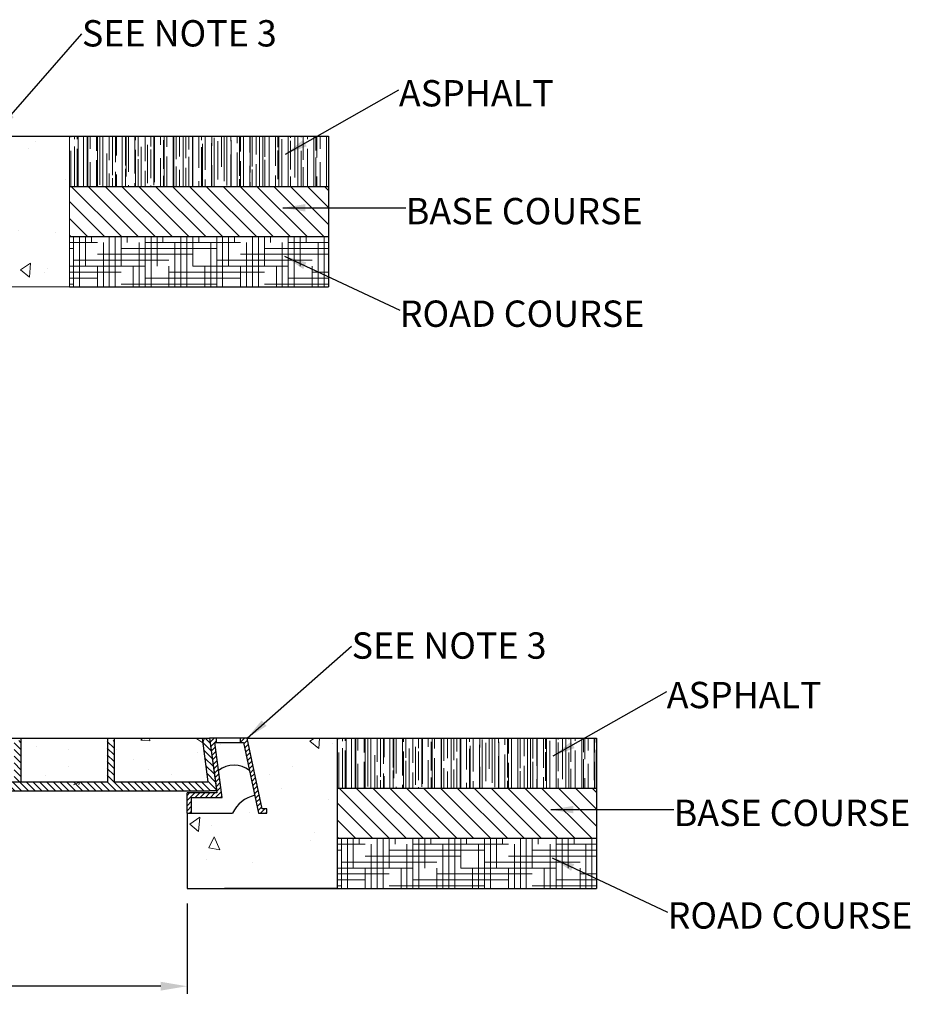
# Model space of a CAD drawing. Units: millimetres. Extents: x 220 to 3382, y 1219 to 4249.
# Drawn here: x 2197 to 3382, y 2746 to 4055 of the extents above; entities that cross this region are included whole.
import ezdxf

# ---------------------------------------------------------------- set-up
doc = ezdxf.new("R2010")
doc.units = ezdxf.units.MM
doc.layers.add('DETAIL', color=7, linetype='Continuous')
for name, color, linetype, lineweight in [('DIMENSIONS', 7, 'Continuous', 0), ('HATCH', 7, 'Continuous', 0), ('NOTES', 7, 'Continuous', 0)]:
    doc.layers.add(name, color=color, linetype=linetype, lineweight=lineweight)
doc.styles.add('SLDTEXTSTYLE0', font='ARIAL.TTF')
doc.dimstyles.new('ACO1', dxfattribs={"dimscale": 0, "dimtxt": 25, "dimasz": 20, "dimexe": 2, "dimexo": 2, "dimgap": 10, "dimtad": 1, "dimtih": 1, "dimtoh": 1, "dimlfac": -1, "dimdsep": 46, "dimtxsty": 'SLDTEXTSTYLE0', "dimcen": 0, "dimclrd": 1, "dimclre": 1, "dimclrt": 256, "dimadec": 0, "dimazin": 0, "dimtfac": 0.6, "dimtofl": 0, "dimtmove": 0, "dimatfit": 3, "dimfxl": 0, "dimtolj": 1, "dimarcsym": 0})
doc.dimstyles.new('SLDDIMSTYLE0', dxfattribs={"dimtxt": 2.5, "dimasz": 30, "dimexe": 10, "dimexo": 30, "dimgap": 0.875, "dimtad": 0, "dimtih": 1, "dimtoh": 1, "dimzin": 12, "dimdsep": 46, "dimtxsty": 'SLDTEXTSTYLE0', "dimcen": 0.09, "dimclrd": 7, "dimclre": 7, "dimclrt": 7, "dimadec": 0, "dimazin": 0, "dimtfac": 1, "dimtofl": 0, "dimtmove": 0, "dimatfit": 1, "dimfxl": 0, "dimtolj": 1, "dimtzin": 12, "dimarcsym": 0})
pattern_1 = [(50, (650.2, 878.59), (143.452, -12.5504), [15, -165]), (355, (650.2, 878.59), (-27.75, 150.4384), [12, -132]), (100.4514, (662.15, 877.54), (115.702, 137.888), [12.748, -140.2284]), (46.184, (650.2, 918.59), (213.448, -33.104), [22.5, -247.5]), (96.6356, (667.98, 915.83), (186.933, 194.824), [19.122, -210.343]), (351.184, (650.2, 918.59), (186.932, 194.824), [18, -198]), (21, (670.2, 908.59), (119.3814, -80.524), [15, -165]), (326, (670.2, 908.59), (48.663, 145.03), [12, -132]), (71.4514, (680.15, 901.88), (168.0445, 64.506), [12.748, -140.2284]), (37.5, (650.2, 878.59), (2.432, 66.5788), [0, -130.4, 0, -134, 0, -132.5]), (7.5, (650.2, 878.59), (52.6139, 78.8823), [0, -76.4, 0, -127.4, 0, -50.5]), (327.5, (605.6, 878.59), (106.7645, -4.511), [0, -50, 0, -156, 0, -207]), (317.5, (585.6, 878.59), (116.6372, 20.021), [0, -65, 0, -103.6, 0, -147])]

# ---------------------------------------------------------------- blocks, each defined once
blk = doc.blocks.new('*D32')
at = {"layer": 'Defpoints', "color": 0}
for p in [(929.4, 2900.3), (2419.4, 2900.3), (929.4, 2770.3)]:
    blk.add_point(p, dxfattribs=at)
at = {"layer": 'DIMENSIONS', "color": 0, "lineweight": -2}
for p, q in [((929.4, 2880.3), (929.4, 2760.3)), ((2419.4, 2880.3), (2419.4, 2760.3)), ((2384.4, 2770.3), (964.4, 2770.3))]:
    blk.add_line(p, q, dxfattribs=at)
at = {"layer": 'DIMENSIONS', "color": 0}
for points in [[(964.4, 2776.2), (964.4, 2764.5), (929.4, 2770.3)], [(2384.4, 2776.2), (2384.4, 2764.5), (2419.4, 2770.3)]]:
    blk.add_solid(points, dxfattribs=at)
at = {"layer": 'DIMENSIONS', "insert": (1674.4, 2798.5), "char_height": 35, "attachment_point": 5, "style": 'SLDTEXTSTYLE0'}
blk.add_mtext('\\A1;CLEAR OPENING', dxfattribs=at)

msp = doc.modelspace()

# ---------------------------------------------------------------- hatches: boundary and pattern name
at = {"layer": 'HATCH'}
h = msp.add_hatch(dxfattribs=at)
h.set_pattern_fill('AR-CONC', color=256, angle=45, style=0)
h.set_pattern_definition([(85, (4089.92, 4579.47), (-140.095, 117.553), [19.05, -209.55]), (140, (4089.92, 4579.47), (160.018, 110.177), [15.24, -167.64]), (34.549, (4078.24, 4589.26), (19.922, 227.73), [16.19, -178.09]), (88.816, (4125.84, 4615.39), (-221.41, 161.953), [28.575, -314.325]), (38.364, (4107.4, 4628.88), (7.086, 342.826), [24.285, -267.135]), (143.816, (4125.84, 4615.4), (7.086, 342.826), [22.86, -251.46]), (114, (4098.9, 4624.37), (-179.521, 34.895), [19.05, -209.55]), (169, (4098.9, 4624.37), (86.54, 173.941), [15.24, -167.64]), (63.549, (4083.94, 4627.27), (-92.98, 208.836), [16.19, -178.09]), (97.5, (4089.92, 4579.466), (57.6055, 61.9734), [0, -165.608, 0, -170.18, 0, -168.275]), (127.5, (4089.92, 4579.47), (23.5897, 118.087), [0, -97.028, 0, -161.798, 0, -64.135]), (167.5, (4129.97, 4539.414), (-99.9279, 91.8262), [0, -63.5, 0, -198.12, 0, -262.89]), (177.5, (4147.93, 4521.45), (-86.764, 122.7224), [0, -82.55, 0, -131.572, 0, -186.69])])
h.paths.add_polyline_path([(2263.064, 3700.447), (2063.064, 3700.447), (2063.064, 3800.447), (2135.119, 3800.447), (2148.034, 3815.028), (2166.742, 3820.447), (2170.268, 3800.447), (2181.064, 3800.447), (2181.064, 3808.447), (2176.981, 3808.447), (2160.759, 3900.447), (2263.064, 3900.447)])
h = msp.add_hatch(dxfattribs=at)
h.set_pattern_fill('AR-RROOF', color=256, scale=0.5, angle=90, style=0)
h.set_pattern_definition([(90, (-12368.386, 933.627), (-12.7, 27.94), [190.5, -25.4, 63.5, -12.7]), (90, (-12374.736, 950.518), (-16.891, -12.7), [38.1, -4.191, 76.2, -9.525]), (90, (-12379.181, 939.977), (-8.509, 66.04), [101.6, -17.78, 50.8, -12.7])])
h.paths.add_polyline_path([(2263.064, 3900.447), (2607.771, 3900.447), (2607.771, 3833.781), (2263.064, 3833.781)])
h = msp.add_hatch(dxfattribs=at)
h.set_pattern_fill('ANSI31', color=256, scale=5, angle=90, style=0)
h.set_pattern_definition([(135, (-12368.386, 933.627), (-11.22532, -11.22532), [])])
h.paths.add_polyline_path([(2263.064, 3833.781), (2607.771, 3833.781), (2607.771, 3767.114), (2263.064, 3767.114)])
h = msp.add_hatch(dxfattribs=at)
h.set_pattern_fill('HOUND', color=256, scale=5, style=0)
h.set_pattern_definition([(0, (-12368.386, 933.627), (31.75, 7.9375), [127, -63.5]), (90, (-12368.386, 933.627), (-7.9375, -31.75), [127, -63.5])])
h.paths.add_polyline_path([(2263.064, 3767.114), (2607.771, 3767.114), (2607.771, 3700.447), (2263.064, 3700.447)])
h = msp.add_hatch(dxfattribs=at)
h.set_pattern_fill('ANSI31', color=256, scale=2, style=0)
h.set_pattern_definition([(315, (858.5426, 1120.25), (-4.490128, -4.490128), [])])
h.paths.add_polyline_path([(2313.372, 3042.303), (2313.372, 3096.872), (2322.372, 3096.872), (2322.372, 3042.303), (2447.11, 3042.303), (2439.294, 3100.302), (2449.439, 3100.302), (2458.872, 3030.303), (2374.02, 3030.303), (2041.02, 3030.303), (1938.872, 3030.303), (1929.439, 3100.302), (1939.537, 3100.302), (1947.353, 3042.303), (2065.372, 3042.303), (2065.372, 3096.872), (2074.372, 3096.872), (2074.372, 3042.303), (2189.372, 3042.303), (2189.372, 3096.872), (2198.372, 3096.872), (2198.372, 3042.303)])
h = msp.add_hatch(dxfattribs=at)
h.set_pattern_fill('AR-CONC', color=256, scale=508, style=0)
h.set_pattern_definition(pattern_1)
h.paths.add_polyline_path([(2309.34, 3038.302), (2309.34, 3100.302), (2124.34, 3100.302), (2124.34, 3038.302)])
h = msp.add_hatch(dxfattribs=at)
h.set_pattern_fill('AR-CONC', color=256, scale=508, style=0)
h.set_pattern_definition(pattern_1)
h.paths.add_polyline_path([(2457.419, 3038.302), (2468.351, 3100.302), (2319.34, 3100.302), (2319.34, 3038.302)])
h = msp.add_hatch(dxfattribs=at)
h.set_pattern_fill('ANSI31', color=256, scale=1.5, angle=-90, style=0)
h.set_pattern_definition([(225, (3429.768, 4970.355), (-3.367596, 3.367596), [])])
h.paths.add_polyline_path([(2449.439, 3100.302), (2458.456, 3100.302), (2458.456, 3094.302), (2456.341, 3094.302), (2466.179, 3021.302), (2425.439, 3021.302), (2425.439, 3000.302), (2419.439, 3000.302), (2419.439, 3027.302), (2459.277, 3027.302)])
h.paths.add_polyline_path([(2494.674, 3094.302), (2490.456, 3094.302), (2490.456, 3100.302), (2499.439, 3100.302), (2519.439, 3006.302), (2525.439, 3006.302), (2525.439, 3000.302), (2514.674, 3000.302)])
h = msp.add_hatch(dxfattribs=at)
h.set_pattern_fill('AR-CONC', color=256, angle=45, style=0)
h.set_pattern_definition([(85, (4515.34, 2696.7), (-140.095, 117.553), [19.05, -209.55]), (140, (4515.34, 2696.7), (160.018, 110.177), [15.24, -167.64]), (34.549, (4503.67, 2706.49), (19.922, 227.73), [16.19, -178.09]), (88.816, (4551.26, 2732.62), (-221.41, 161.953), [28.575, -314.325]), (38.364, (4532.81, 2746.1), (7.086, 342.826), [24.285, -267.135]), (143.816, (4551.26, 2732.62), (7.086, 342.826), [22.86, -251.46]), (114, (4524.32, 2741.6), (-179.521, 34.895), [19.05, -209.55]), (169, (4524.32, 2741.6), (86.54, 173.941), [15.24, -167.64]), (63.549, (4509.36, 2744.5), (-92.98, 208.836), [16.19, -178.09]), (97.5, (4515.344, 2696.694), (57.6055, 61.9734), [0, -165.608, 0, -170.18, 0, -168.275]), (127.5, (4515.34, 2696.69), (23.5897, 118.087), [0, -97.028, 0, -161.798, 0, -64.135]), (167.5, (4555.396, 2656.64), (-99.9279, 91.8262), [0, -63.5, 0, -198.12, 0, -262.89]), (177.5, (4573.36, 2638.68), (-86.764, 122.7224), [0, -82.55, 0, -131.572, 0, -186.69])])
h.paths.add_polyline_path([(2619.618, 3100.302), (2619.618, 2900.302), (2419.618, 2900.302), (2419.618, 3000.302), (2481.626, 3000.302), (2494.216, 3014.697), (2511.257, 3024.249), (2514.275, 3000.302), (2525.618, 3000.302), (2525.618, 3006.302), (2519.618, 3006.302), (2509.618, 3100.302)])
h = msp.add_hatch(dxfattribs=at)
h.set_pattern_fill('AR-RROOF', color=256, scale=0.5, angle=90, style=0)
h.set_pattern_definition([(90, (-12012.011, 133.482), (-12.7, 27.94), [190.5, -25.4, 63.5, -12.7]), (90, (-12018.361, 150.373), (-16.891, -12.7), [38.1, -4.191, 76.2, -9.525]), (90, (-12022.806, 139.8315), (-8.509, 66.04), [101.6, -17.78, 50.8, -12.7])])
h.paths.add_polyline_path([(2619.439, 3100.302), (2964.146, 3100.302), (2964.146, 3033.635), (2619.439, 3033.635)])
h = msp.add_hatch(dxfattribs=at)
h.set_pattern_fill('ANSI31', color=256, scale=5, angle=90, style=0)
h.set_pattern_definition([(135, (-12012.011, 133.482), (-11.22532, -11.22532), [])])
h.paths.add_polyline_path([(2619.439, 3033.635), (2964.146, 3033.635), (2964.146, 2966.969), (2619.439, 2966.969)])
h = msp.add_hatch(dxfattribs=at)
h.set_pattern_fill('HOUND', color=256, scale=5, style=0)
h.set_pattern_definition([(0, (-12012.011, 133.4815), (31.75, 7.9375), [127, -63.5]), (90, (-12012.011, 133.4815), (-7.9375, -31.75), [127, -63.5])])
h.paths.add_polyline_path([(2619.439, 2966.969), (2964.146, 2966.969), (2964.146, 2900.302), (2619.439, 2900.302)])

# ---------------------------------------------------------------- linework, layer by layer
at = {"color": 7, "linetype": 'Continuous', "lineweight": 15}
for p, q in [((2263.064, 3900.447), (2263.064, 3700.447)), ((2263.064, 3700.447), (2063.064, 3700.447))]:
    msp.add_line(p, q, dxfattribs=at)
at = {"layer": 'DETAIL'}
for p, q in [((2160.759, 3900.447), (2263.064, 3900.447)), ((2263.064, 3900.447), (2607.771, 3900.447)), ((2607.771, 3900.447), (2607.771, 3700.447)), ((2263.064, 3833.781), (2607.771, 3833.781)), ((2263.064, 3767.114), (2607.771, 3767.114)), ((2263.064, 3700.447), (2607.771, 3700.447)), ((2499.439, 3100.302), (2619.439, 3100.302)), ((2619.439, 2900.302), (2619.439, 3100.302)), ((2619.439, 2950.302), (2619.439, 3100.302)), ((2619.439, 3100.302), (2964.146, 3100.302)), ((2964.146, 3100.302), (2964.146, 2900.302)), ((1947.399, 3042.303), (2313.939, 3042.303)), ((2322.939, 3042.303), (2447.157, 3042.303)), ((2619.439, 2900.302), (2619.439, 3050.302)), ((1693.174, 3030.303), (2448.774, 3030.303)), ((2419.439, 3000.302), (2419.439, 3027.302)), ((2619.439, 3033.635), (2964.146, 3033.635)), ((2425.439, 3000.302), (2425.439, 3021.302)), ((2419.439, 3000.302), (2419.439, 2900.302)), ((2619.439, 2966.969), (2964.146, 2966.969)), ((2619.439, 2900.302), (2469.439, 2900.302)), ((2619.439, 2900.302), (2964.146, 2900.302))]:
    msp.add_line(p, q, dxfattribs=at)
at = {"layer": 'DETAIL', "linetype": 'Continuous'}
for p, q in [((2014.29, 3100.302), (2347.29, 3100.302)), ((2198.939, 3042.303), (2198.939, 3100.302)), ((2313.939, 3042.303), (2313.939, 3100.302)), ((2322.939, 3042.303), (2322.939, 3100.302)), ((2347.29, 3100.302), (2449.439, 3100.302)), ((2439.34, 3100.302), (2447.157, 3042.303)), ((2449.439, 3100.302), (2458.605, 3032.285)), ((2449.439, 3100.302), (2459.277, 3027.302)), ((2458.456, 3100.302), (2449.439, 3100.302)), ((2466.179, 3021.302), (2456.341, 3094.302)), ((2456.341, 3094.302), (2490.456, 3094.302)), ((2490.456, 3100.302), (2458.456, 3100.302)), ((2458.456, 3094.302), (2458.456, 3100.302)), ((2499.439, 3100.302), (2490.456, 3100.302)), ((2490.456, 3094.302), (2490.456, 3100.302)), ((2490.456, 3094.302), (2494.674, 3094.302)), ((2494.674, 3094.302), (2514.674, 3000.302)), ((2519.439, 3006.302), (2499.439, 3100.302)), ((2459.277, 3027.302), (2419.439, 3027.302)), ((2458.872, 3030.303), (2448.774, 3030.303)), ((2425.439, 3021.302), (2466.179, 3021.302)), ((2419.439, 3000.302), (2425.447, 3000.302)), ((2423.948, 3000.302), (2479.948, 3000.302)), ((2514.674, 3000.302), (2525.439, 3000.302)), ((2525.439, 3006.302), (2519.439, 3006.302)), ((2525.439, 3000.302), (2525.439, 3006.302)), ((2419.439, 2900.302), (2619.439, 2900.302))]:
    msp.add_line(p, q, dxfattribs=at)
for centre, radius, start, end in [((2481.973, 3030.239), 33.856, 52.484501, 127.515499), ((2520.39, 2980.567), 45, 103.901058, 153.988828)]:
    msp.add_arc(centre, radius, start, end, dxfattribs=at)

# ---------------------------------------------------------------- texts
at = {"layer": 'NOTES', "char_height": 35, "attachment_point": 1, "style": 'SLDTEXTSTYLE0'}
for s, insert in [('SEE NOTE 3', (2279.566, 4054.875)), ('ASPHALT', (2701.238, 3975.157)), ('BASE COURSE', (2710.535, 3818.459)), ('ROAD COURSE', (2702.43, 3682.063)), ('{\\fArial|b0|i0|c0|p0;SEE NOTE 3}', (2638.461, 3240.798)), ('ASPHALT', (3057.613, 3175.012)), ('BASE COURSE', (3066.91, 3018.313)), ('ROAD COURSE', (3058.805, 2881.918))]:
    msp.add_mtext(s, dxfattribs=dict(at, insert=insert))

# ---------------------------------------------------------------- dimensions: what is measured, and where the dimension line sits
at = {"layer": 'DIMENSIONS'}
dim = msp.add_linear_dim(base=(929.439, 2770.35), p1=(2419.439, 2900.302), p2=(929.439, 2900.302), text='CLEAR OPENING', dimstyle='ACO1', override={"dimscale": 1, "dimtxt": 35, "dimasz": 35, "dimexe": 10, "dimexo": 20, "dimclrd": 0, "dimclre": 0}, dxfattribs=at)
dim.commit()
dim.dimension.update_dxf_attribs({"geometry": '*D32', "text_midpoint": (1674.439, 2798.459)})

# ---------------------------------------------------------------- leaders
at = {"layer": 'NOTES'}
for points in [[(2165.536, 3906.54), (2279.566, 4036.754)], [(2550.217, 3876.591), (2701.238, 3962.231)], [(2546.917, 3805.278), (2710.535, 3805.532)], [(2548.942, 3741.069), (2702.43, 3669.137)], [(2499.439, 3100.302), (2638.461, 3222.677)], [(2906.592, 3076.446), (3057.613, 3162.085)], [(2903.292, 3005.133), (3066.91, 3005.387)], [(2905.317, 2940.924), (3058.805, 2868.992)]]:
    msp.add_leader(points, dimstyle='SLDDIMSTYLE0', dxfattribs=at)

doc.saveas('drawing.dxf')
